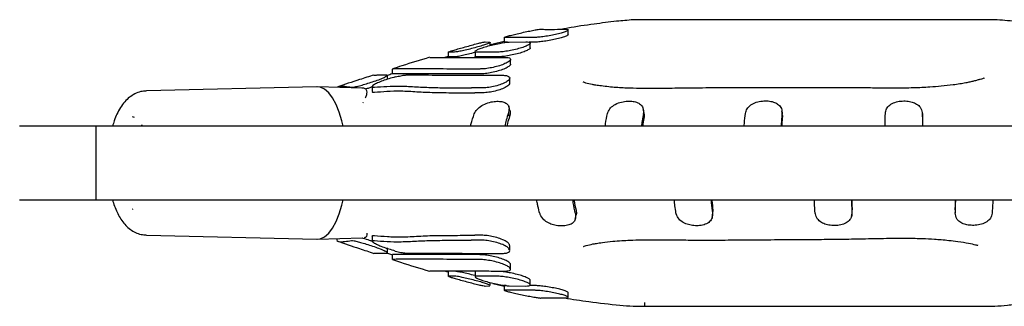
# Model space of a CAD drawing. Units: millimetres. Extents: x 527 to 21208, y 709 to 10830.
# Drawn here: x 14800 to 15014, y 4020 to 4082 of the extents above; entities that cross this region are included whole.
import ezdxf

# ---------------------------------------------------------------- set-up
doc = ezdxf.new("R2010")
doc.units = ezdxf.units.MM
doc.header["$LTSCALE"] = 120

msp = doc.modelspace()

# ---------------------------------------------------------------- linework, layer by layer
at = {"color": 7, "linetype": 'Continuous', "lineweight": 25}
for p, q in [((14919.18, 4078.68), (14919.18, 4079.7)), ((14901.21, 4077.11), (14902.21, 4077.07)), ((14902.34, 4076.35), (14902.34, 4077.02)), ((14905.32, 4077.18), (14902.94, 4076.6)), ((14905.32, 4078.12), (14905.32, 4077.09)), ((14905.36, 4078.09), (14905.38, 4078.12)), ((14905.36, 4077.06), (14905.38, 4077.09)), ((14906.05, 4077.05), (14905.36, 4077.06)), ((14906.43, 4077.07), (14910, 4077.11)), ((14912.06, 4077.06), (14910.72, 4077.05)), ((14910.99, 4075.81), (14910.99, 4076.85)), ((14893.23, 4074.94), (14893.23, 4073.9)), ((14893.24, 4074.92), (14893.27, 4074.94)), ((14894.46, 4074.9), (14893.24, 4074.92)), ((14899.03, 4075.06), (14899.03, 4074.02)), ((14903.99, 4074.92), (14899.62, 4074.9)), ((14902.95, 4076.58), (14902.34, 4076.43)), ((14902.79, 4076.56), (14902.34, 4076.44)), ((14889.14, 4073.77), (14889.14, 4073.77)), ((14893.23, 4073.95), (14892.47, 4073.72)), ((14893.24, 4073.88), (14893.27, 4073.9)), ((14894.46, 4073.86), (14893.24, 4073.88)), ((14903.99, 4073.88), (14899.62, 4073.86)), ((14906.72, 4072.29), (14906.72, 4073.33)), ((14881.09, 4071.25), (14881.09, 4070.2)), ((14880.09, 4069.04), (14880.09, 4069.9)), ((14906.54, 4068.21), (14906.54, 4069.27)), ((14864.77, 4067.41), (14827.87, 4066.5)), ((14874.62, 4067.13), (14864.9, 4067.41)), ((14874.59, 4067.12), (14874.54, 4067.13)), ((14876.78, 4067.46), (14876.78, 4066.38)), ((14900.38, 4067.15), (14898.27, 4067.16)), ((14874.82, 4063.92), (14874.87, 4064.04)), ((14875.31, 4064.98), (14875.39, 4065.15)), ((14900.38, 4066.09), (14898.99, 4066.1)), ((14824.8, 4060.96), (14825.21, 4060.82)), ((14906.52, 4060.99), (14906.25, 4061.69)), ((14935.66, 4060.92), (14935.5, 4061.6)), ((14995.91, 4060.93), (14995.9, 4061.61)), ((14801.39, 4058.91), (14800.42, 4058.91)), ((14809.88, 4058.91), (14801.39, 4058.91)), ((14816.91, 4058.91), (14809.88, 4058.91)), ((15740.91, 4058.91), (14816.91, 4058.91)), ((14816.91, 4058.91), (14816.91, 4042.91)), ((14816.91, 4058.91), (14816.91, 4042.91)), ((14826.83, 4059.22), (14826.98, 4058.91)), ((14800.42, 4042.91), (14801.39, 4042.91)), ((14801.39, 4042.91), (14809.88, 4042.91)), ((14809.88, 4042.91), (14816.91, 4042.91)), ((14816.91, 4042.91), (15740.91, 4042.91)), ((14824.9, 4040.91), (14824.8, 4040.87)), ((14950.55, 4040.76), (14950.49, 4039.96)), ((15003.02, 4040.78), (15003.04, 4040.08)), ((14827.87, 4035.33), (14864.77, 4034.42)), ((14864.9, 4034.42), (14874.62, 4034.69)), ((14869.09, 4034.54), (14869.09, 4034.16)), ((14876.78, 4035.06), (14876.78, 4033.98)), ((14900.38, 4034.21), (14898.23, 4034.21)), ((14900.38, 4035.28), (14898.99, 4035.27)), ((14880.09, 4031.48), (14880.09, 4032.53)), ((14906.54, 4032), (14906.54, 4033.06)), ((14880.09, 4031.43), (14881.16, 4031.07)), ((14881.09, 4031.09), (14881.09, 4030.04)), ((14906.72, 4027.94), (14906.72, 4028.98)), ((14889.14, 4027.52), (14889.14, 4027.52)), ((14893.23, 4027.43), (14893.23, 4026.39)), ((14894.46, 4027.49), (14893.24, 4027.45)), ((14893.24, 4027.45), (14893.27, 4027.43)), ((14894.46, 4026.45), (14893.24, 4026.41)), ((14893.24, 4026.41), (14893.27, 4026.39)), ((14899.03, 4027.34), (14899.03, 4026.3)), ((14903.99, 4027.45), (14899.62, 4027.49)), ((14903.99, 4026.41), (14899.62, 4026.45)), ((14901.21, 4024.3), (14902.21, 4024.35)), ((14902.34, 4024.4), (14902.34, 4025.04)), ((14902.9, 4024.83), (14905.32, 4024.28)), ((14905.32, 4024.37), (14905.32, 4023.34)), ((14905.74, 4024.4), (14905.36, 4024.39)), ((14905.36, 4024.39), (14905.38, 4024.37)), ((14906.43, 4024.35), (14910, 4024.3)), ((14912.06, 4024.39), (14910.83, 4024.41)), ((14910.99, 4024.54), (14910.99, 4025.57)), ((14905.36, 4023.37), (14905.38, 4023.34)), ((14919.18, 4021.86), (14919.18, 4022.87)), ((14935.72, 4020.7), (14935.72, 4019.91))]:
    msp.add_line(p, q, dxfattribs=at)
at = {"color": 7, "linetype": 'Continuous', "lineweight": 25, "flags": 128}
for points in [[(14870.46, 4058.91), (14870.2, 4060.02), (14869.63, 4061.92), (14868.95, 4063.59), (14868.19, 4065), (14867.35, 4066.1), (14866.46, 4066.87), (14865.53, 4067.31), (14864.77, 4067.41)], [(14965.61, 4060.97), (14965.59, 4061.14), (14965.57, 4061.31), (14965.52, 4061.65)], [(14864.77, 4034.42), (14865.53, 4034.52), (14866.46, 4034.95), (14867.35, 4035.73), (14868.19, 4036.83), (14868.95, 4038.23), (14869.63, 4039.91), (14870.2, 4041.81), (14870.46, 4042.91)]]:
    msp.add_lwpolyline(points, dxfattribs=at)
at = {"color": 7, "linetype": 'Continuous', "lineweight": 25}
for points, knots in [([(14933.27, 4081.9), (14932.08, 4081.79), (14929.26, 4081.55), (14924.53, 4080.94), (14920.62, 4080.37), (14918.35, 4079.93), (14917.97, 4079.86)], [0, 0, 0, 0, 0.2332693, 0.5509402, 0.9249471, 1, 1, 1, 1]), ([(14934.65, 4081.91), (14934.31, 4081.91), (14933.62, 4081.91), (14933.2, 4081.91), (14933.25, 4081.91), (14933.27, 4081.91)], [0, 0, 0, 0, 0.396057, 0.803249, 1, 1, 1, 1]), ([(15011.58, 4081.91), (15011.58, 4081.91), (15011.69, 4081.91), (15011.44, 4081.91), (15010.76, 4081.91), (15009.54, 4081.91), (15007.91, 4081.91), (15005.83, 4081.91), (15003.41, 4081.91), (15000.69, 4081.91), (14997.25, 4081.91), (14993.12, 4081.91), (14986.86, 4081.91), (14979.83, 4081.91), (14972.07, 4081.91), (14965.17, 4081.91), (14958.3, 4081.91), (14952.42, 4081.91), (14947.52, 4081.91), (14943.95, 4081.91), (14940.97, 4081.91), (14938.66, 4081.91), (14936.68, 4081.91), (14935.4, 4081.91), (14934.82, 4081.91), (14934.65, 4081.91)], [0, 0, 0, 0, 0.0005057, 0.0324462, 0.0653886, 0.0973202, 0.13013, 0.1628317, 0.1964951, 0.2289489, 0.2624153, 0.3127252, 0.3632226, 0.4656861, 0.5405519, 0.6154173, 0.6913365, 0.7672578, 0.8122865, 0.8574472, 0.8893162, 0.9221277, 0.9540042, 0.986763, 1, 1, 1, 1]), ([(15016.96, 4081.41), (15016.64, 4081.45), (15014.85, 4081.66), (15013.06, 4081.8), (15011.58, 4081.91)], [0, 0, 0, 0, 0.17617, 1, 1, 1, 1]), ([(14905.4, 4078.15), (14905.53, 4078.2), (14905.8, 4078.29), (14906.69, 4078.52), (14907.85, 4078.8), (14909.2, 4079.11), (14910.59, 4079.41), (14911.83, 4079.66), (14912.76, 4079.82), (14913.18, 4079.87), (14913.27, 4079.87), (14913.29, 4079.86)], [0, 0, 0, 0, 0.11657, 0.234409, 0.354894, 0.47792, 0.602214, 0.725754, 0.846777, 0.964782, 1, 1, 1, 1]), ([(14918.31, 4079.86), (14918.56, 4079.86), (14919.04, 4079.85), (14919.25, 4079.72), (14919.05, 4079.51), (14918.42, 4079.24), (14917.42, 4078.93), (14916.14, 4078.63), (14914.74, 4078.37), (14913.4, 4078.18), (14912.53, 4078.1), (14912.15, 4078.09), (14912.06, 4078.09)], [0, 0, 0, 0, 0.103897, 0.207764, 0.312571, 0.419777, 0.529505, 0.640723, 0.75165, 0.860663, 0.967118, 1, 1, 1, 1]), ([(14913.29, 4079.86), (14913.53, 4079.85), (14914.01, 4079.82), (14915.64, 4079.81), (14917.37, 4079.85), (14918.31, 4079.86)], [0, 0, 0, 0, 0.3062377, 0.6213562, 1, 1, 1, 1]), ([(14893.35, 4074.98), (14893.49, 4075.03), (14893.79, 4075.14), (14894.71, 4075.41), (14895.89, 4075.75), (14897.26, 4076.13), (14898.64, 4076.51), (14899.87, 4076.83), (14900.76, 4077.04), (14901.13, 4077.11), (14901.2, 4077.11), (14901.21, 4077.11)], [0, 0, 0, 0, 0.114609, 0.230918, 0.351014, 0.474984, 0.601211, 0.726731, 0.848659, 0.965919, 1, 1, 1, 1]), ([(14902.3, 4077.02), (14902.31, 4077.01), (14902.37, 4076.99), (14902.06, 4076.84), (14901.37, 4076.57), (14900.3, 4076.22), (14898.99, 4075.85), (14897.58, 4075.48), (14896.26, 4075.18), (14895.2, 4074.97), (14894.66, 4074.9), (14894.5, 4074.9), (14894.46, 4074.9)], [0, 0, 0, 0, 0.02609, 0.137442, 0.250728, 0.368038, 0.48905, 0.611801, 0.733492, 0.851874, 0.96632, 1, 1, 1, 1]), ([(14899.62, 4074.9), (14899.43, 4074.91), (14899.04, 4074.93), (14898.98, 4075.09), (14899.33, 4075.35), (14900.1, 4075.68), (14901.21, 4076.05), (14902.56, 4076.42), (14903.97, 4076.74), (14905.26, 4076.97), (14906.04, 4077.06), (14906.36, 4077.07), (14906.43, 4077.07)], [0, 0, 0, 0, 0.10287, 0.205691, 0.309913, 0.41733, 0.528099, 0.640995, 0.753647, 0.863536, 0.969411, 1, 1, 1, 1]), ([(14910, 4077.11), (14910.26, 4077.1), (14910.77, 4077.09), (14911.05, 4076.92), (14910.93, 4076.65), (14910.37, 4076.31), (14909.41, 4075.93), (14908.15, 4075.56), (14906.74, 4075.24), (14905.38, 4075.01), (14904.48, 4074.93), (14904.08, 4074.92), (14903.99, 4074.92)], [0, 0, 0, 0, 0.1022685, 0.2044842, 0.3082416, 0.4156929, 0.5268801, 0.6401334, 0.7527187, 0.8622543, 0.9679565, 1, 1, 1, 1]), ([(14912.06, 4078.09), (14911.02, 4078.08), (14908.93, 4078.05), (14906.53, 4078.04), (14905.77, 4078.08), (14905.36, 4078.09)], [0, 0, 0, 0, 0.306443, 0.621772, 1, 1, 1, 1]), ([(14919.18, 4078.68), (14919.14, 4078.62), (14919.07, 4078.49), (14918.42, 4078.21), (14917.42, 4077.91), (14916.14, 4077.6), (14914.74, 4077.34), (14913.4, 4077.15), (14912.53, 4077.08), (14912.15, 4077.07), (14912.06, 4077.06)], [0, 0, 0, 0, 0.127509, 0.263561, 0.402845, 0.544033, 0.684844, 0.823198, 0.95828, 1, 1, 1, 1]), ([(14899.03, 4074.83), (14899.01, 4074.82), (14898.56, 4074.69), (14897.57, 4074.45), (14896.26, 4074.14), (14895.2, 4073.93), (14894.66, 4073.86), (14894.5, 4073.86), (14894.46, 4073.86)], [0, 0, 0, 0, 0.007767, 0.246194, 0.482548, 0.712434, 0.934629, 1, 1, 1, 1]), ([(14902.77, 4076.56), (14902.67, 4076.53), (14902.52, 4076.5), (14902.38, 4076.46), (14902.34, 4076.45)], [0, 0, 0, 0, 0.713245, 1, 1, 1, 1]), ([(14910.96, 4075.81), (14910.95, 4075.75), (14910.92, 4075.6), (14910.36, 4075.27), (14909.42, 4074.89), (14908.15, 4074.52), (14906.74, 4074.2), (14905.38, 4073.97), (14904.48, 4073.89), (14904.08, 4073.88), (14903.99, 4073.88)], [0, 0, 0, 0, 0.1061753, 0.2450048, 0.3886945, 0.5350667, 0.6805612, 0.8220826, 0.9586195, 1, 1, 1, 1]), ([(14889.18, 4073.78), (14887.19, 4073.18), (14884.51, 4072.36), (14881.85, 4071.49), (14881.17, 4071.26)], [0, 0, 0, 0, 0.743785, 1, 1, 1, 1]), ([(14889.22, 4073.76), (14889.23, 4073.75), (14889.24, 4073.74), (14890.05, 4073.73), (14891.36, 4073.72), (14893.35, 4073.72), (14895.94, 4073.73), (14898.43, 4073.73), (14901.5, 4073.74), (14904.07, 4073.76), (14905.37, 4073.77)], [0, 0, 0, 0, 0.141561, 0.242362, 0.343162, 0.538901, 0.6397, 0.7405, 0.869461, 1, 1, 1, 1]), ([(14899.62, 4073.86), (14899.42, 4073.86), (14899.07, 4073.87), (14899.07, 4073.98), (14899.07, 4074.02)], [0, 0, 0, 0, 0.593603, 1, 1, 1, 1]), ([(14905.37, 4073.77), (14905.67, 4073.76), (14906.26, 4073.74), (14906.71, 4073.54), (14906.77, 4073.23), (14906.38, 4072.84), (14905.57, 4072.4), (14904.4, 4071.96), (14903, 4071.59), (14901.6, 4071.34), (14900.63, 4071.25), (14900.18, 4071.25), (14900.08, 4071.25)], [0, 0, 0, 0, 0.100819, 0.201566, 0.304386, 0.412062, 0.5246, 0.639772, 0.753924, 0.863926, 0.968879, 1, 1, 1, 1]), ([(14900.08, 4071.25), (14898.94, 4071.25), (14896.66, 4071.25), (14893.56, 4071.25), (14890.72, 4071.25), (14888.22, 4071.26), (14886.09, 4071.26), (14884.31, 4071.26), (14882.9, 4071.26), (14881.79, 4071.25), (14881.13, 4071.25), (14881.16, 4071.25), (14881.17, 4071.25)], [0, 0, 0, 0, 0.097891, 0.195783, 0.296518, 0.397253, 0.495144, 0.593036, 0.693771, 0.794506, 0.923347, 1, 1, 1, 1]), ([(14906.68, 4072.29), (14906.69, 4072.25), (14906.74, 4072.11), (14906.37, 4071.79), (14905.58, 4071.35), (14904.39, 4070.91), (14903, 4070.54), (14901.6, 4070.29), (14900.63, 4070.2), (14900.18, 4070.2), (14900.08, 4070.2)], [0, 0, 0, 0, 0.051267, 0.198126, 0.351646, 0.508765, 0.664474, 0.814489, 0.957588, 1, 1, 1, 1]), ([(14877.15, 4069.94), (14876.11, 4069.62), (14873.44, 4068.78), (14870.78, 4067.89), (14869.16, 4067.35)], [0, 0, 0, 0, 0.388989, 1, 1, 1, 1]), ([(14872.28, 4067.31), (14872.44, 4067.31), (14872.78, 4067.32), (14873.7, 4067.54), (14874.86, 4067.86), (14876.19, 4068.27), (14877.56, 4068.72), (14878.78, 4069.15), (14879.31, 4069.4), (14879.57, 4069.52)], [0, 0, 0, 0, 0.132855, 0.265588, 0.402085, 0.547993, 0.700834, 0.856086, 1, 1, 1, 1]), ([(14881.77, 4069.52), (14881.31, 4069.4), (14880.38, 4069.14), (14879.02, 4068.7), (14877.86, 4068.25), (14877.05, 4067.82), (14876.71, 4067.48), (14876.83, 4067.31), (14877.14, 4067.31), (14877.26, 4067.31)], [0, 0, 0, 0, 0.15145, 0.302762, 0.457192, 0.612501, 0.765327, 0.910229, 1, 1, 1, 1]), ([(14877.15, 4069.93), (14877.15, 4069.94), (14877.14, 4069.94), (14877.61, 4069.95), (14878.49, 4069.96), (14879.43, 4069.96), (14879.9, 4069.96)], [0, 0, 0, 0, 0.137717, 0.428589, 0.713285, 1, 1, 1, 1]), ([(14880.08, 4069.9), (14880.08, 4069.9), (14880.15, 4069.87), (14879.96, 4069.73), (14879.67, 4069.58), (14879.57, 4069.52)], [0, 0, 0, 0, 0.029301, 0.643341, 1, 1, 1, 1]), ([(14881.16, 4070.22), (14881.12, 4070.21), (14880.76, 4070.09), (14880.41, 4069.97), (14880.09, 4069.87)], [0, 0, 0, 0, 0.111231, 1, 1, 1, 1]), ([(14900.08, 4070.2), (14898.94, 4070.2), (14896.66, 4070.2), (14893.56, 4070.2), (14890.72, 4070.2), (14888.22, 4070.21), (14886.09, 4070.21), (14884.31, 4070.21), (14882.9, 4070.21), (14881.78, 4070.2), (14881.13, 4070.2), (14881.16, 4070.2), (14881.17, 4070.2)], [0, 0, 0, 0, 0.097823, 0.195646, 0.296311, 0.396975, 0.494798, 0.592621, 0.693286, 0.793951, 0.922701, 1, 1, 1, 1]), ([(14881.77, 4069.52), (14882.18, 4069.62), (14883.01, 4069.82), (14883.84, 4069.95), (14884.19, 4069.96), (14884.3, 4069.96)], [0, 0, 0, 0, 0.403214, 0.807091, 1, 1, 1, 1]), ([(14884.3, 4069.96), (14885.12, 4069.96), (14886.77, 4069.96), (14889.72, 4069.95), (14893.01, 4069.94), (14896.64, 4069.93), (14900.52, 4069.92), (14903.31, 4069.92), (14904.7, 4069.93)], [0, 0, 0, 0, 0.164479, 0.328958, 0.498214, 0.66747, 0.833147, 1, 1, 1, 1]), ([(14904.7, 4069.93), (14905.04, 4069.91), (14905.72, 4069.88), (14906.35, 4069.66), (14906.61, 4069.33), (14906.44, 4068.89), (14905.81, 4068.41), (14904.77, 4067.93), (14903.44, 4067.52), (14902.02, 4067.25), (14900.99, 4067.16), (14900.5, 4067.15), (14900.38, 4067.15)], [0, 0, 0, 0, 0.099737, 0.199387, 0.301509, 0.40942, 0.523101, 0.639861, 0.755277, 0.86563, 0.96995, 1, 1, 1, 1]), ([(15009.35, 4069.16), (15009.36, 4069.18), (15009.39, 4069.31), (15008.96, 4069.14), (15008.53, 4069.04), (15007.87, 4068.84), (15007.01, 4068.61), (15006.21, 4068.42), (15005.26, 4068.23), (15004, 4068.01), (15002.19, 4067.75), (15000.09, 4067.51), (14997.22, 4067.29), (14993.78, 4067.13), (14989.78, 4067.09), (14985.81, 4067.13), (14982.08, 4067.17), (14978.36, 4067.2), (14974.24, 4067.2), (14969.55, 4067.19), (14964.51, 4067.18), (14959.22, 4067.17), (14953.83, 4067.16), (14948.36, 4067.15), (14943.16, 4067.08), (14938.88, 4067.02), (14935.47, 4067.02), (14933.02, 4067.07), (14931.07, 4067.15), (14929.48, 4067.25), (14927.92, 4067.39), (14926.45, 4067.56), (14925.19, 4067.75), (14924.26, 4067.9), (14922.87, 4068.2), (14922.37, 4068.47), (14922.47, 4068.35), (14922.47, 4068.35)], [0, 0, 0, 0, 0.005414, 0.026199, 0.044172, 0.058976, 0.071886, 0.084369, 0.097065, 0.111764, 0.128531, 0.156755, 0.181676, 0.216775, 0.259683, 0.301611, 0.335694, 0.371434, 0.413458, 0.459585, 0.512834, 0.565415, 0.619158, 0.675866, 0.731003, 0.776527, 0.80736, 0.837592, 0.85345, 0.870093, 0.888517, 0.909443, 0.927903, 0.942984, 0.971615, 0.999217, 1, 1, 1, 1]), ([(14827.85, 4066.48), (14827.45, 4066.46), (14826.57, 4066.39), (14825.32, 4065.9), (14824.15, 4065.15), (14823.11, 4064.15), (14822.21, 4062.93), (14821.48, 4061.56), (14820.92, 4060.22), (14820.65, 4059.3), (14820.53, 4058.91)], [0, 0, 0, 0, 0.10352, 0.230374, 0.3517813, 0.4838482, 0.6270587, 0.7697638, 0.902308, 1, 1, 1, 1]), ([(14869.31, 4067.39), (14869.46, 4067.46), (14869.79, 4067.61), (14870.78, 4067.52), (14871.78, 4067.38), (14872.28, 4067.31)], [0, 0, 0, 0, 0.312635, 0.655083, 1, 1, 1, 1]), ([(14875.39, 4065.15), (14875.48, 4065.41), (14875.67, 4065.95), (14875.64, 4066.59), (14875.34, 4067.04), (14874.85, 4067.1), (14874.61, 4067.13)], [0, 0, 0, 0, 0.244586, 0.495582, 0.747855, 1, 1, 1, 1]), ([(14875.3, 4066.94), (14875.58, 4067.03), (14876.08, 4067.18), (14876.56, 4067.34), (14876.78, 4067.42)], [0, 0, 0, 0, 0.563332, 1, 1, 1, 1]), ([(14876.82, 4066.38), (14876.8, 4066.36), (14876.73, 4066.25), (14876.95, 4066.21), (14877.2, 4066.22), (14877.26, 4066.22)], [0, 0, 0, 0, 0.13568, 0.813935, 1, 1, 1, 1]), ([(14877.26, 4067.31), (14878.13, 4067.38), (14879.89, 4067.51), (14882.95, 4067.6), (14886.29, 4067.39), (14889.96, 4067.21), (14893.93, 4067.18), (14896.82, 4067.17), (14898.27, 4067.16)], [0, 0, 0, 0, 0.16648, 0.333995, 0.497982, 0.662943, 0.83094, 1, 1, 1, 1]), ([(14877.26, 4066.22), (14878.13, 4066.3), (14879.87, 4066.45), (14882.96, 4066.56), (14886.38, 4066.34), (14890.21, 4066.15), (14894.39, 4066.12), (14897.46, 4066.11), (14898.99, 4066.1)], [0, 0, 0, 0, 0.161618, 0.323165, 0.489146, 0.655131, 0.826966, 1, 1, 1, 1]), ([(14906.52, 4068.21), (14906.5, 4068.09), (14906.44, 4067.82), (14905.81, 4067.35), (14904.77, 4066.87), (14903.44, 4066.46), (14902.02, 4066.19), (14900.99, 4066.1), (14900.5, 4066.09), (14900.38, 4066.09)], [0, 0, 0, 0, 0.138042, 0.303976, 0.474397, 0.642852, 0.803878, 0.95606, 1, 1, 1, 1]), ([(14898.86, 4061.54), (14899.04, 4061.87), (14899.4, 4062.55), (14900.46, 4063.38), (14901.77, 4063.97), (14903.15, 4064.26), (14904.37, 4064.29), (14905.36, 4064.1), (14906.08, 4063.68), (14906.49, 4062.96), (14906.35, 4062.22), (14906.27, 4061.76), (14906.25, 4061.69)], [0, 0, 0, 0, 0.110387, 0.221945, 0.337695, 0.446212, 0.543371, 0.639515, 0.740611, 0.847395, 0.979164, 1, 1, 1, 1]), ([(14927.7, 4061.6), (14927.84, 4061.94), (14928.11, 4062.64), (14929.07, 4063.48), (14930.33, 4064.05), (14931.72, 4064.31), (14932.99, 4064.31), (14934.07, 4064.08), (14934.92, 4063.62), (14935.54, 4062.83), (14935.52, 4062.05), (14935.5, 4061.6)], [0, 0, 0, 0, 0.112972, 0.227761, 0.347916, 0.452985, 0.550872, 0.647181, 0.745025, 0.852203, 1, 1, 1, 1]), ([(14957.58, 4061.65), (14957.67, 4061.99), (14957.85, 4062.69), (14958.71, 4063.52), (14959.87, 4064.08), (14961.22, 4064.36), (14962.54, 4064.37), (14963.69, 4064.14), (14964.65, 4063.69), (14965.4, 4062.95), (14965.49, 4062.18), (14965.52, 4061.71), (14965.52, 4061.65)], [0, 0, 0, 0, 0.113443, 0.227081, 0.33901, 0.447624, 0.546651, 0.6421, 0.739586, 0.850889, 0.979786, 1, 1, 1, 1]), ([(14987.89, 4061.63), (14987.95, 4061.97), (14988.06, 4062.66), (14988.8, 4063.49), (14989.88, 4064.07), (14991.2, 4064.34), (14992.51, 4064.35), (14993.71, 4064.13), (14994.74, 4063.69), (14995.58, 4062.95), (14995.8, 4062.18), (14995.89, 4061.7), (14995.9, 4061.61)], [0, 0, 0, 0, 0.1106445, 0.2226428, 0.3394085, 0.4442529, 0.5427993, 0.6390368, 0.7361416, 0.8428066, 0.973194, 1, 1, 1, 1]), ([(14906.59, 4062.27), (14906.55, 4062.41), (14906.46, 4062.69), (14906.38, 4062.98), (14906.34, 4063.12)], [0, 0, 0, 0, 0.499961, 1, 1, 1, 1]), ([(14906.56, 4062.27), (14906.58, 4062.24), (14906.76, 4061.98), (14906.6, 4061.49), (14906.53, 4061.07), (14906.52, 4060.99)], [0, 0, 0, 0, 0.078962, 0.843495, 1, 1, 1, 1]), ([(14935.61, 4061.85), (14935.58, 4061.98), (14935.53, 4062.24), (14935.48, 4062.51), (14935.46, 4062.64)], [0, 0, 0, 0, 0.499983, 1, 1, 1, 1]), ([(14965.57, 4061.32), (14965.56, 4061.45), (14965.53, 4061.72), (14965.5, 4061.98), (14965.49, 4062.12)], [0, 0, 0, 0, 0.500001, 1, 1, 1, 1]), ([(14898.09, 4058.91), (14898.11, 4059.03), (14898.3, 4060.01), (14898.6, 4060.82), (14898.86, 4061.54)], [0, 0, 0, 0, 0.119012, 1, 1, 1, 1]), ([(14906.25, 4061.69), (14906.09, 4061.2), (14905.81, 4060.35), (14905.6, 4059.34), (14905.51, 4058.91)], [0, 0, 0, 0, 0.573342, 1, 1, 1, 1]), ([(14906.52, 4060.99), (14906.35, 4060.51), (14906.13, 4059.88), (14905.99, 4059.1), (14905.95, 4058.91)], [0, 0, 0, 0, 0.768361, 1, 1, 1, 1]), ([(14927.22, 4058.91), (14927.24, 4059.07), (14927.36, 4060.07), (14927.55, 4060.9), (14927.7, 4061.6)], [0, 0, 0, 0, 0.162726, 1, 1, 1, 1]), ([(14935.5, 4061.6), (14935.4, 4061.1), (14935.24, 4060.27), (14935.13, 4059.3), (14935.08, 4058.91)], [0, 0, 0, 0, 0.604314, 1, 1, 1, 1]), ([(14935.66, 4060.92), (14935.56, 4060.42), (14935.43, 4059.79), (14935.34, 4059.06), (14935.33, 4058.91)], [0, 0, 0, 0, 0.804324, 1, 1, 1, 1]), ([(14935.56, 4061.84), (14935.61, 4061.59), (14935.66, 4061.29), (14935.66, 4060.96), (14935.66, 4060.92)], [0, 0, 0, 0, 0.86298, 1, 1, 1, 1]), ([(14957.31, 4058.91), (14957.33, 4059.09), (14957.39, 4060.1), (14957.49, 4060.95), (14957.58, 4061.65)], [0, 0, 0, 0, 0.17978, 1, 1, 1, 1]), ([(14965.52, 4061.65), (14965.48, 4061.15), (14965.4, 4060.3), (14965.34, 4059.31), (14965.31, 4058.91)], [0, 0, 0, 0, 0.593784, 1, 1, 1, 1]), ([(14965.61, 4060.97), (14965.56, 4060.47), (14965.49, 4059.83), (14965.45, 4059.07), (14965.44, 4058.91)], [0, 0, 0, 0, 0.785793, 1, 1, 1, 1]), ([(14965.55, 4061.32), (14965.57, 4061.27), (14965.6, 4061.17), (14965.6, 4061.04), (14965.61, 4060.97)], [0, 0, 0, 0, 0.42194, 1, 1, 1, 1]), ([(14987.84, 4058.91), (14987.84, 4059.08), (14987.86, 4060.08), (14987.87, 4060.92), (14987.89, 4061.63)], [0, 0, 0, 0, 0.165825, 1, 1, 1, 1]), ([(14995.9, 4061.61), (14995.91, 4061.11), (14995.91, 4060.28), (14995.91, 4059.3), (14995.91, 4058.91)], [0, 0, 0, 0, 0.6013808, 1, 1, 1, 1]), ([(14995.91, 4060.93), (14995.91, 4060.44), (14995.91, 4059.82), (14995.91, 4059.06), (14995.91, 4058.91)], [0, 0, 0, 0, 0.803698, 1, 1, 1, 1]), ([(14820.54, 4042.91), (14820.6, 4042.7), (14820.79, 4042), (14821.21, 4040.9), (14821.8, 4039.62), (14822.52, 4038.45), (14823.37, 4037.4), (14824.35, 4036.52), (14825.47, 4035.86), (14826.65, 4035.43), (14827.47, 4035.37), (14827.85, 4035.34)], [0, 0, 0, 0, 0.053752, 0.173497, 0.296496, 0.42245, 0.548402, 0.66969, 0.785523, 0.898674, 1, 1, 1, 1]), ([(14913.05, 4039.99), (14912.92, 4040.5), (14912.75, 4041.13), (14912.57, 4041.96), (14912.48, 4042.4), (14912.43, 4042.73), (14912.4, 4042.91)], [0, 0, 0, 0, 0.554576, 0.692956, 0.831335, 1, 1, 1, 1]), ([(14920.16, 4042.91), (14920.18, 4042.7), (14920.33, 4041.64), (14920.54, 4040.75), (14920.72, 4040.03)], [0, 0, 0, 0, 0.199209, 1, 1, 1, 1]), ([(14920.45, 4042.91), (14920.46, 4042.86), (14920.58, 4042.04), (14920.75, 4041.35), (14920.91, 4040.7)], [0, 0, 0, 0, 0.065637, 1, 1, 1, 1]), ([(14942.55, 4040.09), (14942.47, 4040.6), (14942.33, 4041.47), (14942.22, 4042.49), (14942.18, 4042.91)], [0, 0, 0, 0, 0.581807, 1, 1, 1, 1]), ([(14950.12, 4042.91), (14950.14, 4042.71), (14950.22, 4041.68), (14950.34, 4040.8), (14950.44, 4040.1)], [0, 0, 0, 0, 0.192876, 1, 1, 1, 1]), ([(14950.3, 4042.91), (14950.3, 4042.87), (14950.37, 4042.08), (14950.46, 4041.4), (14950.55, 4040.76)], [0, 0, 0, 0, 0.05382, 1, 1, 1, 1]), ([(14972.67, 4040.11), (14972.64, 4040.61), (14972.58, 4041.48), (14972.53, 4042.49), (14972.52, 4042.91)], [0, 0, 0, 0, 0.582129, 1, 1, 1, 1]), ([(14980.56, 4042.91), (14980.56, 4042.72), (14980.59, 4041.69), (14980.62, 4040.82), (14980.65, 4040.11)], [0, 0, 0, 0, 0.1889, 1, 1, 1, 1]), ([(14980.62, 4042.91), (14980.63, 4042.43), (14980.65, 4041.68), (14980.68, 4041.02), (14980.69, 4040.79)], [0, 0, 0, 0, 0.648545, 1, 1, 1, 1]), ([(15003.02, 4040.78), (15003.04, 4041.26), (15003.07, 4041.91), (15003.09, 4042.72), (15003.09, 4042.91)], [0, 0, 0, 0, 0.75556, 1, 1, 1, 1]), ([(15003.04, 4040.08), (15003.06, 4040.58), (15003.09, 4041.45), (15003.12, 4042.47), (15003.13, 4042.91)], [0, 0, 0, 0, 0.5690683, 1, 1, 1, 1]), ([(15011.17, 4042.91), (15011.16, 4042.71), (15011.12, 4041.64), (15011.06, 4040.75), (15011.01, 4040.03)], [0, 0, 0, 0, 0.18763, 1, 1, 1, 1]), ([(14920.91, 4040.7), (14920.98, 4040.38), (14921.07, 4040), (14920.93, 4039.71), (14920.91, 4039.68)], [0, 0, 0, 0, 0.864008, 1, 1, 1, 1]), ([(14920.72, 4040.03), (14920.77, 4039.68), (14920.87, 4038.97), (14920.47, 4038.13), (14919.67, 4037.56), (14918.54, 4037.29), (14917.28, 4037.26), (14916.02, 4037.49), (14914.85, 4037.94), (14913.76, 4038.66), (14913.31, 4039.44), (14913.09, 4039.92), (14913.05, 4039.99)], [0, 0, 0, 0, 0.113705, 0.227523, 0.339057, 0.443464, 0.546379, 0.642606, 0.735802, 0.844535, 0.975554, 1, 1, 1, 1]), ([(14920.75, 4038.88), (14920.78, 4039.01), (14920.85, 4039.27), (14920.91, 4039.54), (14920.94, 4039.67)], [0, 0, 0, 0, 0.500022, 1, 1, 1, 1]), ([(14950.44, 4040.1), (14950.44, 4039.74), (14950.45, 4039.04), (14949.9, 4038.2), (14948.97, 4037.61), (14947.75, 4037.32), (14946.44, 4037.32), (14945.2, 4037.55), (14944.06, 4038.01), (14943.06, 4038.77), (14942.73, 4039.55), (14942.57, 4040.02), (14942.55, 4040.09)], [0, 0, 0, 0, 0.1122093, 0.2252131, 0.3391588, 0.4499261, 0.5472941, 0.6424388, 0.7417386, 0.8502493, 0.9785903, 1, 1, 1, 1]), ([(14950.39, 4039.2), (14950.41, 4039.33), (14950.45, 4039.58), (14950.49, 4039.83), (14950.51, 4039.96)], [0, 0, 0, 0, 0.500006, 1, 1, 1, 1]), ([(14980.65, 4040.11), (14980.62, 4039.76), (14980.57, 4039.06), (14979.91, 4038.23), (14978.88, 4037.66), (14977.61, 4037.38), (14976.28, 4037.36), (14975.06, 4037.59), (14973.98, 4038.05), (14973.06, 4038.79), (14972.81, 4039.57), (14972.69, 4040.04), (14972.67, 4040.11)], [0, 0, 0, 0, 0.112996, 0.22655, 0.339783, 0.446971, 0.547807, 0.643272, 0.73802, 0.849208, 0.977884, 1, 1, 1, 1]), ([(14980.58, 4039.42), (14980.59, 4039.54), (14980.6, 4039.69), (14980.61, 4039.84), (14980.61, 4039.86)], [0, 0, 0, 0, 0.839978, 1, 1, 1, 1]), ([(15011.01, 4040.03), (15010.93, 4039.68), (15010.77, 4038.97), (15009.93, 4038.17), (15008.76, 4037.63), (15007.41, 4037.4), (15006.12, 4037.43), (15004.95, 4037.66), (15003.95, 4038.12), (15003.18, 4038.91), (15003.09, 4039.66), (15003.04, 4040.08)], [0, 0, 0, 0, 0.1184639, 0.236968, 0.3533818, 0.4612888, 0.554515, 0.6502972, 0.752684, 0.859448, 1, 1, 1, 1]), ([(14869.26, 4034.03), (14869.27, 4034.03), (14869.33, 4033.99), (14869.83, 4033.83), (14870.77, 4033.93), (14871.77, 4034.07), (14872.28, 4034.13)], [0, 0, 0, 0, 0.013248, 0.337358, 0.667517, 1, 1, 1, 1]), ([(14872.28, 4034.13), (14872.44, 4034.13), (14872.77, 4034.12), (14873.7, 4033.9), (14874.85, 4033.57), (14876.18, 4033.15), (14877.55, 4032.7), (14878.77, 4032.25), (14879.31, 4031.99), (14879.56, 4031.87)], [0, 0, 0, 0, 0.132593, 0.26506, 0.4013498, 0.5472115, 0.7004003, 0.8563693, 1, 1, 1, 1]), ([(14874.63, 4034.7), (14874.69, 4034.68), (14875.15, 4034.55), (14875.92, 4034.3), (14876.56, 4034.08), (14876.78, 4034.01)], [0, 0, 0, 0, 0.091433, 0.696991, 1, 1, 1, 1]), ([(14875.08, 4034.82), (14875.17, 4034.84), (14875.52, 4034.91), (14875.68, 4035.27), (14875.65, 4035.59), (14875.64, 4035.72)], [0, 0, 0, 0, 0.200393, 0.70657, 1, 1, 1, 1]), ([(14876.82, 4035.06), (14876.8, 4035.08), (14876.73, 4035.2), (14876.95, 4035.23), (14877.21, 4035.22), (14877.26, 4035.22)], [0, 0, 0, 0, 0.138554, 0.816335, 1, 1, 1, 1]), ([(14881.76, 4031.87), (14881.3, 4032), (14880.37, 4032.26), (14879, 4032.72), (14877.85, 4033.18), (14877.04, 4033.62), (14876.71, 4033.97), (14876.83, 4034.13), (14877.14, 4034.13), (14877.26, 4034.13)], [0, 0, 0, 0, 0.1520445, 0.303942, 0.4591709, 0.6152034, 0.7683324, 0.9130225, 1, 1, 1, 1]), ([(14877.26, 4035.22), (14878.16, 4035.15), (14879.97, 4034.99), (14883.18, 4034.88), (14886.75, 4035.1), (14890.62, 4035.26), (14894.69, 4035.26), (14897.56, 4035.27), (14898.99, 4035.27)], [0, 0, 0, 0, 0.167128, 0.334186, 0.506094, 0.677998, 0.838513, 1, 1, 1, 1]), ([(14877.26, 4034.13), (14878.14, 4034.07), (14879.9, 4033.93), (14882.97, 4033.84), (14886.31, 4034.04), (14889.96, 4034.18), (14893.91, 4034.2), (14896.79, 4034.2), (14898.23, 4034.21)], [0, 0, 0, 0, 0.167444, 0.335935, 0.499465, 0.663955, 0.831453, 1, 1, 1, 1]), ([(14906.52, 4033.06), (14906.5, 4033.19), (14906.45, 4033.46), (14905.82, 4033.95), (14904.78, 4034.45), (14903.44, 4034.88), (14902.02, 4035.17), (14900.99, 4035.27), (14900.49, 4035.27), (14900.38, 4035.28)], [0, 0, 0, 0, 0.135943, 0.301934, 0.47316, 0.64276, 0.804501, 0.956503, 1, 1, 1, 1]), ([(14904.7, 4031.34), (14905.04, 4031.35), (14905.72, 4031.37), (14906.35, 4031.6), (14906.61, 4031.94), (14906.45, 4032.38), (14905.82, 4032.88), (14904.78, 4033.39), (14903.44, 4033.81), (14902.02, 4034.1), (14900.99, 4034.2), (14900.49, 4034.21), (14900.38, 4034.21)], [0, 0, 0, 0, 0.099231, 0.198375, 0.299995, 0.407594, 0.521379, 0.638743, 0.755003, 0.86592, 0.970202, 1, 1, 1, 1]), ([(14922.55, 4032.89), (14922.55, 4032.88), (14922.5, 4032.82), (14922.68, 4032.92), (14923.23, 4033.08), (14924.36, 4033.36), (14925.33, 4033.53), (14926.85, 4033.76), (14928.6, 4033.96), (14930.69, 4034.12), (14932.83, 4034.23), (14935.23, 4034.3), (14938.03, 4034.31), (14941.17, 4034.29), (14944.92, 4034.25), (14949.47, 4034.23), (14954.8, 4034.26), (14960.8, 4034.31), (14966.89, 4034.35), (14972.54, 4034.38), (14977.58, 4034.43), (14982.47, 4034.5), (14987.52, 4034.62), (14992.07, 4034.68), (14995.74, 4034.59), (14998.2, 4034.47), (15000.07, 4034.33), (15001.73, 4034.17), (15003.8, 4033.92), (15005.89, 4033.58), (15007.07, 4033.31), (15007.79, 4033.13), (15007.94, 4033.08), (15007.93, 4033.15), (15007.93, 4033.18)], [0, 0, 0, 0, 0.001258, 0.015273, 0.029622, 0.060588, 0.07555, 0.095204, 0.125217, 0.14828, 0.167718, 0.196773, 0.226586, 0.258084, 0.297369, 0.345404, 0.401636, 0.465676, 0.535007, 0.594629, 0.644736, 0.693957, 0.747963, 0.802889, 0.836354, 0.863198, 0.87946, 0.897826, 0.920367, 0.949981, 0.9739, 0.979789, 0.987765, 1, 1, 1, 1]), ([(14869.14, 4034.08), (14870.76, 4033.51), (14873.42, 4032.58), (14876.09, 4031.71), (14877.14, 4031.37)], [0, 0, 0, 0, 0.6091283, 1, 1, 1, 1]), ([(14877.14, 4031.38), (14877.14, 4031.38), (14877.13, 4031.38), (14877.61, 4031.39), (14878.49, 4031.4), (14879.43, 4031.4), (14879.9, 4031.41)], [0, 0, 0, 0, 0.172051, 0.451373, 0.724717, 1, 1, 1, 1]), ([(14879.9, 4031.41), (14879.99, 4031.42), (14880.17, 4031.45), (14879.97, 4031.64), (14879.67, 4031.81), (14879.56, 4031.87)], [0, 0, 0, 0, 0.385705, 0.771099, 1, 1, 1, 1]), ([(14900.08, 4031.08), (14898.94, 4031.09), (14896.66, 4031.1), (14893.56, 4031.12), (14890.72, 4031.13), (14888.22, 4031.14), (14886.09, 4031.15), (14884.32, 4031.14), (14882.9, 4031.14), (14881.79, 4031.12), (14881.13, 4031.11), (14881.16, 4031.1), (14881.17, 4031.09)], [0, 0, 0, 0, 0.09793, 0.195859, 0.296634, 0.397409, 0.495339, 0.593268, 0.694043, 0.794819, 0.923738, 1, 1, 1, 1]), ([(14900.08, 4030.03), (14898.94, 4030.04), (14896.66, 4030.05), (14893.56, 4030.07), (14890.72, 4030.08), (14888.22, 4030.09), (14886.09, 4030.09), (14884.32, 4030.09), (14882.9, 4030.09), (14881.79, 4030.07), (14881.13, 4030.06), (14881.16, 4030.05), (14881.17, 4030.04)], [0, 0, 0, 0, 0.097929, 0.195859, 0.296633, 0.397407, 0.495337, 0.593266, 0.694041, 0.794816, 0.923736, 1, 1, 1, 1]), ([(14881.16, 4030.03), (14881.75, 4029.83), (14884.4, 4028.94), (14887.08, 4028.14), (14889.16, 4027.52)], [0, 0, 0, 0, 0.221655, 1, 1, 1, 1]), ([(14881.76, 4031.87), (14882.17, 4031.76), (14883, 4031.56), (14883.84, 4031.42), (14884.18, 4031.41), (14884.3, 4031.41)], [0, 0, 0, 0, 0.402051, 0.804792, 1, 1, 1, 1]), ([(14884.3, 4031.41), (14885.12, 4031.4), (14886.77, 4031.4), (14889.72, 4031.39), (14893.01, 4031.38), (14896.64, 4031.37), (14900.52, 4031.36), (14903.31, 4031.34), (14904.7, 4031.34)], [0, 0, 0, 0, 0.1645012, 0.3290024, 0.4982825, 0.6675625, 0.8331941, 1, 1, 1, 1]), ([(14906.68, 4028.98), (14906.69, 4029.02), (14906.74, 4029.15), (14906.37, 4029.47), (14905.58, 4029.91), (14904.4, 4030.35), (14903.01, 4030.72), (14901.6, 4030.98), (14900.63, 4031.07), (14900.18, 4031.08), (14900.08, 4031.08)], [0, 0, 0, 0, 0.051425, 0.197884, 0.350957, 0.507864, 0.663737, 0.814135, 0.957545, 1, 1, 1, 1]), ([(14905.37, 4027.52), (14905.67, 4027.53), (14906.26, 4027.54), (14906.71, 4027.74), (14906.77, 4028.04), (14906.38, 4028.42), (14905.57, 4028.86), (14904.4, 4029.3), (14903.01, 4029.67), (14901.61, 4029.92), (14900.63, 4030.02), (14900.18, 4030.03), (14900.08, 4030.03)], [0, 0, 0, 0, 0.100868, 0.20167, 0.304405, 0.411813, 0.52404, 0.639064, 0.753342, 0.863637, 0.968839, 1, 1, 1, 1]), ([(14889.22, 4027.53), (14889.23, 4027.55), (14889.24, 4027.58), (14890.05, 4027.6), (14891.36, 4027.62), (14893.35, 4027.62), (14895.94, 4027.61), (14898.43, 4027.59), (14901.5, 4027.56), (14904.07, 4027.53), (14905.37, 4027.52)], [0, 0, 0, 0, 0.141533, 0.242319, 0.343104, 0.538816, 0.639602, 0.740388, 0.869404, 1, 1, 1, 1]), ([(14892.36, 4027.61), (14892.52, 4027.57), (14892.81, 4027.48), (14893.1, 4027.4), (14893.23, 4027.37)], [0, 0, 0, 0, 0.56074, 1, 1, 1, 1]), ([(14893.35, 4026.34), (14893.49, 4026.29), (14893.79, 4026.19), (14894.71, 4025.92), (14895.9, 4025.59), (14897.27, 4025.22), (14898.65, 4024.86), (14899.87, 4024.56), (14900.76, 4024.36), (14901.13, 4024.29), (14901.2, 4024.3), (14901.21, 4024.3)], [0, 0, 0, 0, 0.114995, 0.231691, 0.352032, 0.475961, 0.601822, 0.726828, 0.848425, 0.965768, 1, 1, 1, 1]), ([(14899.03, 4026.55), (14899.01, 4026.55), (14898.56, 4026.68), (14897.57, 4026.92), (14896.26, 4027.22), (14895.2, 4027.42), (14894.66, 4027.49), (14894.5, 4027.49), (14894.46, 4027.49)], [0, 0, 0, 0, 0.00926, 0.246943, 0.482753, 0.712416, 0.934661, 1, 1, 1, 1]), ([(14902.3, 4024.4), (14902.31, 4024.4), (14902.37, 4024.42), (14902.06, 4024.57), (14901.36, 4024.83), (14900.29, 4025.17), (14898.98, 4025.53), (14897.57, 4025.88), (14896.25, 4026.18), (14895.2, 4026.38), (14894.66, 4026.45), (14894.5, 4026.45), (14894.46, 4026.45)], [0, 0, 0, 0, 0.026383, 0.138123, 0.251656, 0.368916, 0.489646, 0.612051, 0.733498, 0.851804, 0.966319, 1, 1, 1, 1]), ([(14899.62, 4026.45), (14899.43, 4026.45), (14899.04, 4026.43), (14898.98, 4026.26), (14899.33, 4026.02), (14900.1, 4025.7), (14901.21, 4025.33), (14902.56, 4024.97), (14903.97, 4024.66), (14905.25, 4024.44), (14906.04, 4024.36), (14906.36, 4024.35), (14906.43, 4024.35)], [0, 0, 0, 0, 0.103022, 0.205998, 0.310319, 0.417736, 0.528366, 0.640978, 0.753292, 0.862985, 0.968959, 1, 1, 1, 1]), ([(14899.62, 4027.49), (14899.42, 4027.49), (14899.07, 4027.48), (14899.07, 4027.38), (14899.07, 4027.34)], [0, 0, 0, 0, 0.593993, 1, 1, 1, 1]), ([(14910.96, 4025.57), (14910.95, 4025.63), (14910.92, 4025.78), (14910.36, 4026.09), (14909.41, 4026.45), (14908.15, 4026.82), (14906.74, 4027.13), (14905.38, 4027.35), (14904.48, 4027.44), (14904.08, 4027.45), (14903.99, 4027.45)], [0, 0, 0, 0, 0.107211, 0.245877, 0.389057, 0.534861, 0.680051, 0.821662, 0.958564, 1, 1, 1, 1]), ([(14910, 4024.3), (14910.26, 4024.3), (14910.77, 4024.31), (14911.05, 4024.48), (14910.93, 4024.73), (14910.36, 4025.05), (14909.41, 4025.42), (14908.15, 4025.78), (14906.74, 4026.09), (14905.38, 4026.31), (14904.48, 4026.4), (14904.08, 4026.41), (14903.99, 4026.41)], [0, 0, 0, 0, 0.102626, 0.205205, 0.309161, 0.416473, 0.52725, 0.640043, 0.75237, 0.861951, 0.967918, 1, 1, 1, 1]), ([(14919.18, 4022.87), (14919.14, 4022.93), (14919.07, 4023.05), (14918.41, 4023.31), (14917.41, 4023.59), (14916.13, 4023.88), (14914.73, 4024.13), (14913.4, 4024.31), (14912.53, 4024.38), (14912.15, 4024.39), (14912.06, 4024.39)], [0, 0, 0, 0, 0.1287959, 0.2648676, 0.4037502, 0.5443341, 0.6846672, 0.8229079, 0.9582567, 1, 1, 1, 1]), ([(14912.06, 4023.37), (14911.02, 4023.38), (14908.93, 4023.41), (14906.54, 4023.42), (14905.77, 4023.38), (14905.36, 4023.37)], [0, 0, 0, 0, 0.306402, 0.62169, 1, 1, 1, 1]), ([(14905.41, 4023.31), (14905.54, 4023.26), (14905.8, 4023.18), (14906.69, 4022.96), (14907.86, 4022.69), (14909.21, 4022.4), (14910.59, 4022.13), (14911.83, 4021.9), (14912.76, 4021.75), (14913.18, 4021.7), (14913.27, 4021.7), (14913.29, 4021.71)], [0, 0, 0, 0, 0.117013, 0.235205, 0.355775, 0.478551, 0.602352, 0.725413, 0.846265, 0.964521, 1, 1, 1, 1]), ([(14918.31, 4021.71), (14918.56, 4021.71), (14919.04, 4021.71), (14919.25, 4021.84), (14919.05, 4022.03), (14918.42, 4022.29), (14917.41, 4022.57), (14916.13, 4022.86), (14914.73, 4023.1), (14913.4, 4023.28), (14912.53, 4023.35), (14912.15, 4023.36), (14912.06, 4023.37)], [0, 0, 0, 0, 0.10434, 0.208654, 0.313777, 0.420969, 0.530354, 0.641067, 0.751587, 0.860476, 0.967109, 1, 1, 1, 1]), ([(14913.29, 4021.71), (14913.53, 4021.72), (14914.01, 4021.75), (14915.64, 4021.76), (14917.37, 4021.72), (14918.31, 4021.71)], [0, 0, 0, 0, 0.3062626, 0.6214069, 1, 1, 1, 1]), ([(14918.39, 4021.71), (14920.15, 4021.44), (14924.14, 4020.82), (14929.12, 4020.26), (14932.32, 4020), (14933.28, 4019.92)], [0, 0, 0, 0, 0.355455, 0.80791, 1, 1, 1, 1]), ([(14933.28, 4019.91), (14933.27, 4019.91), (14933.23, 4019.91), (14933.71, 4019.91), (14934.64, 4019.91), (14936.01, 4019.91), (14937.89, 4019.91), (14940.18, 4019.91), (14942.66, 4019.91), (14947.24, 4019.91), (14953.89, 4019.91), (14962.83, 4019.91), (14971.97, 4019.91), (14980.51, 4019.91), (14988.28, 4019.91), (14993.97, 4019.91), (14998.34, 4019.91), (15001.28, 4019.91), (15004.01, 4019.91), (15006.38, 4019.91), (15008.37, 4019.91), (15009.91, 4019.91), (15010.98, 4019.91), (15011.55, 4019.91), (15011.56, 4019.91), (15011.56, 4019.91)], [0, 0, 0, 0, 0.0153447, 0.0470059, 0.0726694, 0.1031888, 0.1346171, 0.1651323, 0.1965988, 0.2229767, 0.314024, 0.4051363, 0.4987081, 0.5922792, 0.6624309, 0.7328254, 0.7637734, 0.7955461, 0.8265407, 0.8584945, 0.8885555, 0.9194925, 0.9495192, 0.980394, 1, 1, 1, 1]), ([(15011.56, 4019.92), (15012.48, 4020), (15014.43, 4020.17), (15016.36, 4020.41), (15017.38, 4020.54)], [0, 0, 0, 0, 0.476181, 1, 1, 1, 1])]:
    msp.add_open_spline(points, degree=3, knots=knots, dxfattribs=at)

doc.saveas('drawing.dxf')
